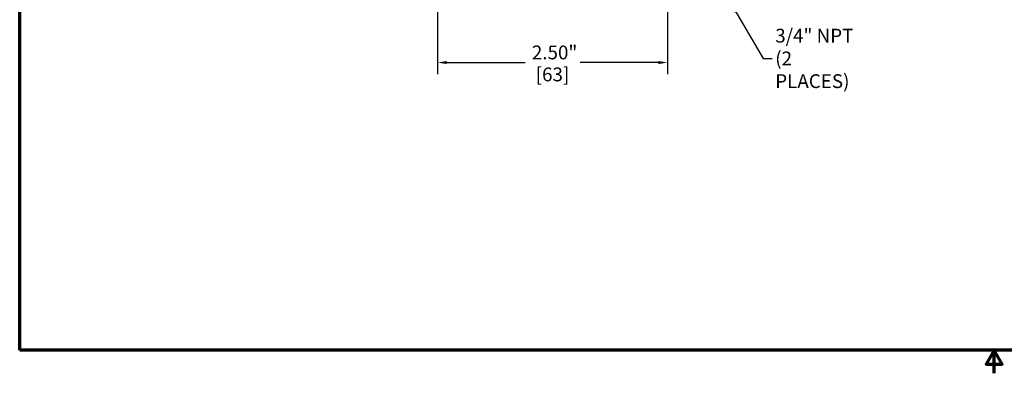
# Model space of a CAD drawing. Units: inches. Extents: x 0.1 to 21.9, y 0.1 to 16.9.
# Drawn here: x 0.4 to 11.1, y 0.1 to 4 of the extents above; entities that cross this region are included whole.
import ezdxf

# ---------------------------------------------------------------- set-up
doc = ezdxf.new("R2010")
doc.units = ezdxf.units.IN
doc.header["$MEASUREMENT"] = 0
for name, color, linetype, lineweight in [('Border (ANSI)', 7, 'Continuous', 70), ('Dimension (ANSI)', 7, 'Continuous', 25), ('Symbol (ANSI)', 7, 'Continuous', 25)]:
    doc.layers.add(name, color=color, linetype=linetype, lineweight=lineweight)
doc.styles.add('Note Text (ANSI)', font='tahoma.ttf')
doc.dimstyles.new('Default (ANSI)', dxfattribs={"dimtxt": 0.15, "dimasz": 0.098425, "dimexe": 0.125, "dimexo": 0.0625, "dimgap": 0.031496, "dimtad": 0, "dimtih": 1, "dimtoh": 1, "dimrnd": 1e-08, "dimzin": 4, "dimdsep": 46, "dimtxsty": 'Note Text (ANSI)', "dimcen": 0.09, "dimdle": 0.393701, "dimclrd": 256, "dimclre": 256, "dimclrt": 256, "dimadec": 0, "dimazin": 1, "dimtfac": 0.8, "dimtofl": 0, "dimtmove": 0, "dimatfit": 3, "dimfxl": 1, "dimtolj": 1, "dimtzin": 4, "dimlwd": -1, "dimlwe": -1, "dimarcsym": 0})
doc.dimstyles.new('Default (ANSI)$7', dxfattribs={"dimtxt": 0.15, "dimasz": 0.098425, "dimexe": 0.125, "dimexo": 0.0625, "dimgap": 0.031496, "dimtad": 0, "dimtih": 1, "dimtoh": 1, "dimrnd": 1e-08, "dimzin": 4, "dimdsep": 46, "dimtxsty": 'Note Text (ANSI)', "dimcen": 0.09, "dimdle": 0.393701, "dimclrd": 256, "dimclre": 256, "dimclrt": 256, "dimadec": 0, "dimazin": 1, "dimtfac": 0.8, "dimtofl": 0, "dimtmove": 0, "dimatfit": 3, "dimfxl": 1, "dimtolj": 1, "dimtzin": 4, "dimlwd": -1, "dimlwe": -1, "dimarcsym": 0})

# ---------------------------------------------------------------- blocks, each defined once
blk = doc.blocks.new('Borders Default Border')
at = {"layer": 'Border (ANSI)', "flags": 128}
for points in [[(0.394, 0.394), (0.394, 16.606), (21.606, 16.606), (21.606, 0.394), (0.394, 0.394)], [(11, 0.144), (11, 0.394), (10.913, 0.244), (11.087, 0.244), (11, 0.394)]]:
    blk.add_lwpolyline(points, dxfattribs=at)
blk = doc.blocks.new('*D19')
at = {"layer": 'Defpoints', "color": 0, "transparency": 16777216}
for p in [(4.942, 4.385), (7.442, 4.385), (7.442, 3.519)]:
    blk.add_point(p, dxfattribs=at)
at = {"layer": 'Dimension (ANSI)', "transparency": 16777216}
for p, q in [((4.942, 4.323), (4.942, 3.394)), ((7.442, 4.323), (7.442, 3.394)), ((5.041, 3.519), (5.893, 3.519)), ((7.344, 3.519), (6.492, 3.519))]:
    blk.add_line(p, q, dxfattribs=at)
for points in [[(5.041, 3.536), (5.041, 3.503), (4.942, 3.519)], [(7.344, 3.536), (7.344, 3.503), (7.442, 3.519)]]:
    blk.add_solid(points, dxfattribs=at)
at = {"layer": 'Dimension (ANSI)', "transparency": 16777216, "char_height": 0.15, "attachment_point": 5, "style": 'Note Text (ANSI)'}
for s, insert in [('\\A1; 2.50"', (6.192, 3.629)), ('\\A1;[63]', (6.192, 3.39))]:
    blk.add_mtext(s, dxfattribs=dict(at, insert=insert))

msp = doc.modelspace()

# ---------------------------------------------------------------- block references
msp.add_blockref('Borders Default Border', (0, 0))

# ---------------------------------------------------------------- texts
at = {"layer": 'Symbol (ANSI)', "insert": (8.616, 3.564), "char_height": 0.15, "width": 1.02958, "attachment_point": 4, "line_spacing_factor": 0.987884, "style": 'Note Text (ANSI)'}
msp.add_mtext('\\fTahoma|b0|i0;3/4" NPT\\P\\fTahoma|b0|i0;(2 PLACES)', dxfattribs=at)

# ---------------------------------------------------------------- dimensions: what is measured, and where the dimension line sits
at = {"layer": 'Dimension (ANSI)'}
dim = msp.add_linear_dim(base=(7.442, 3.519), p1=(4.942, 4.385), p2=(7.442, 4.385), text=' <>"\\X[63]', dimstyle='Default (ANSI)', override={"dimgap": 0.031496, "dimtih": 0, "dimtoh": 0, "dimdec": 2, "dimpost": '\\X', "dimtol": 0, "dimlim": 0, "dimtp": 0, "dimtm": 0, "dimtdec": 2, "dimatfit": 1}, dxfattribs=at)
dim.commit()
dim.dimension.update_dxf_attribs({"geometry": '*D19', "text_midpoint": (6.192, 3.519), "dimtype": 160})

# ---------------------------------------------------------------- leaders
at = {"layer": 'Symbol (ANSI)', "annotation_type": 0, "has_hookline": 1, "hookline_direction": 0, "text_width": 1.008}
msp.add_leader([(8.141, 4.151), (8.486, 3.564), (8.584, 3.564)], dimstyle='Default (ANSI)$7', override={"dimtad": 0}, dxfattribs=at)

doc.saveas('drawing.dxf')
